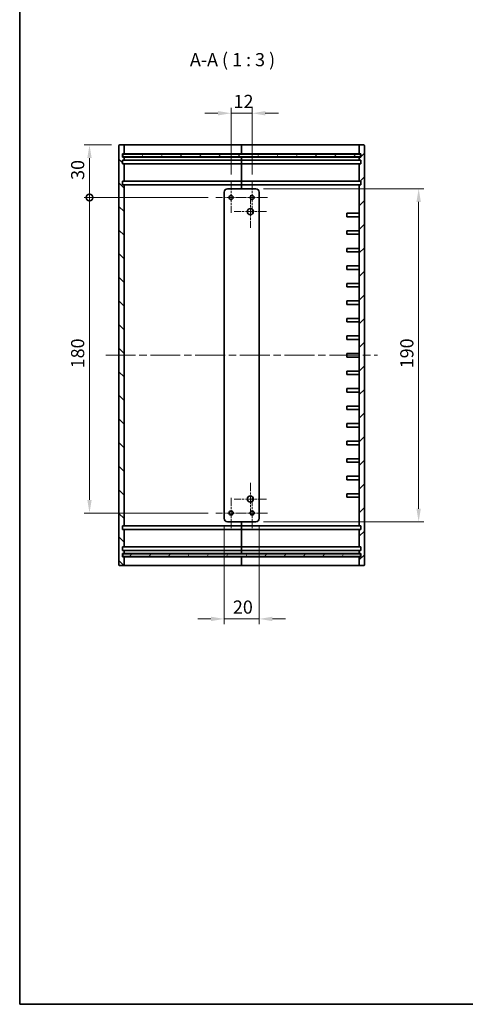
# Model space of a CAD drawing. Units: millimetres. Extents: x 43 to 4374, y 24 to 867.
# Drawn here: x 2409 to 2664, y 24 to 586 of the extents above; entities that cross this region are included whole.
import ezdxf

# ---------------------------------------------------------------- set-up
doc = ezdxf.new("R2010")
doc.units = ezdxf.units.MM
doc.header["$LTSCALE"] = 3
doc.linetypes.add('CHAIN', pattern=[0.3543, 0.2362, -0.0295, 0.0591, -0.0295])
doc.layers.get('Defpoints').update_dxf_attribs({"lineweight": 25})
for name, color, linetype, lineweight in [('Border (ISO)', 7, 'Continuous', 35), ('Center Mark (ISO)', 131, 'Continuous', 18), ('Centerline (ISO)', 131, 'Continuous', 18), ('Dimension (ISO)', 7, 'Continuous', 18), ('Dimension (ISO) @ 1', 7, 'Continuous', 18), ('Hatch (ISO)', 1, 'Continuous', 18), ('Symbol (ISO) @ 1', 7, 'Continuous', 18), ('Visible (ISO)', 7, 'Continuous', 35)]:
    doc.layers.add(name, color=color, linetype=linetype, lineweight=lineweight)
doc.styles.add('Note Text (TK)', font='txt')
doc.dimstyles.new('Default - Method 1b (TK)', dxfattribs={"dimscale": 3, "dimtxt": 2.5, "dimasz": 2.5, "dimexe": 1, "dimexo": 1.5, "dimgap": 1, "dimtad": 1, "dimtoh": 1, "dimrnd": 1e-08, "dimdsep": 46, "dimtxsty": 'Note Text (TK)', "dimcen": 0.09, "dimdle": 5, "dimclrd": 100, "dimclre": 100, "dimclrt": 7, "dimadec": 1, "dimazin": 1, "dimtfac": 1, "dimtmove": 0, "dimatfit": 3, "dimfxl": 1, "dimtolj": 1, "dimlwd": -1, "dimlwe": -1, "dimarcsym": 0})

# ---------------------------------------------------------------- blocks, each defined once
blk = doc.blocks.new('図面枠 tk図枠')
at = {"layer": 'Border (ISO)'}
for p, q in [((14.5, 289), (14.5, 8)), ((14.5, 8), (405.5, 8))]:
    blk.add_line(p, q, dxfattribs=at)
blk = doc.blocks.new('*D68')
at = {"layer": 'Defpoints', "color": 0}
for p in [(2544.07, 489.23), (2544.07, 299.23), (2637.01, 299.23)]:
    blk.add_point(p, dxfattribs=at)
at = {"layer": 'Dimension (ISO)', "color": 100}
for p, q in [((2548.57, 489.23), (2640.01, 489.23)), ((2637.01, 481.73), (2637.01, 306.73)), ((2548.57, 299.23), (2640.01, 299.23))]:
    blk.add_line(p, q, dxfattribs=at)
for points in [[(2635.76, 481.73), (2638.26, 481.73), (2637.01, 489.23)], [(2635.76, 306.73), (2638.26, 306.73), (2637.01, 299.23)]]:
    blk.add_solid(points, dxfattribs=at)
at = {"layer": 'Dimension (ISO)', "color": 7, "insert": (2630.26, 386.82), "char_height": 7.5, "attachment_point": 4, "rotation": 90, "style": 'Note Text (TK)'}
blk.add_mtext('\\A1;190', dxfattribs=at)
blk = doc.blocks.new('*D69')
at = {"layer": 'Defpoints', "color": 0}
for p in [(2542.07, 532.3), (2530.07, 492.93), (2542.07, 492.93)]:
    blk.add_point(p, dxfattribs=at)
at = {"layer": 'Dimension (ISO)', "color": 100}
for p, q in [((2530.07, 497.43), (2530.07, 535.3)), ((2542.07, 497.43), (2542.07, 535.3)), ((2522.57, 532.3), (2515.07, 532.3)), ((2530.07, 532.3), (2542.07, 532.3)), ((2549.57, 532.3), (2557.07, 532.3))]:
    blk.add_line(p, q, dxfattribs=at)
for points in [[(2522.57, 533.55), (2522.57, 531.05), (2530.07, 532.3)], [(2549.57, 533.55), (2549.57, 531.05), (2542.07, 532.3)]]:
    blk.add_solid(points, dxfattribs=at)
at = {"layer": 'Dimension (ISO)', "color": 7, "insert": (2531.47, 539.05), "char_height": 7.5, "attachment_point": 4, "style": 'Note Text (TK)'}
blk.add_mtext('\\A1;12', dxfattribs=at)
blk = doc.blocks.new('*D70')
at = {"layer": 'Defpoints', "color": 0}
for p in [(2526.07, 301.23), (2546.07, 301.23), (2546.07, 243.85)]:
    blk.add_point(p, dxfattribs=at)
at = {"layer": 'Dimension (ISO)', "color": 100}
for p, q in [((2526.07, 296.73), (2526.07, 240.85)), ((2546.07, 296.73), (2546.07, 240.85)), ((2518.57, 243.85), (2511.07, 243.85)), ((2526.07, 243.85), (2546.07, 243.85)), ((2553.57, 243.85), (2561.07, 243.85))]:
    blk.add_line(p, q, dxfattribs=at)
for points in [[(2518.57, 245.1), (2518.57, 242.6), (2526.07, 243.85)], [(2553.57, 245.1), (2553.57, 242.6), (2546.07, 243.85)]]:
    blk.add_solid(points, dxfattribs=at)
at = {"layer": 'Dimension (ISO)', "color": 7, "insert": (2531.09, 250.6), "char_height": 7.5, "attachment_point": 4, "style": 'Note Text (TK)'}
blk.add_mtext('\\A1;20', dxfattribs=at)
blk = doc.blocks.new('_DotSmall')
at = {"color": 0, "linetype": 'ByBlock', "const_width": 0.5}
blk.add_lwpolyline([(-0.0625, 0, 1), (0.0625, 0, 1)], format="xyb", close=True, dxfattribs=at)
blk = doc.blocks.new('*D71')
at = {"layer": 'Defpoints', "color": 0}
for p in [(2449.3, 484.23), (2521.38, 484.23), (2521.38, 304.23)]:
    blk.add_point(p, dxfattribs=at)
at = {"layer": 'Dimension (ISO)', "color": 100}
for p, q in [((2516.88, 484.23), (2446.3, 484.23)), ((2449.3, 311.73), (2449.3, 484.23)), ((2516.88, 304.23), (2446.3, 304.23))]:
    blk.add_line(p, q, dxfattribs=at)
blk.add_solid([(2448.05, 311.73), (2450.55, 311.73), (2449.3, 304.23)], dxfattribs=at)
at = {"layer": 'Dimension (ISO)', "color": 100, "xscale": 7.5, "yscale": 7.5, "zscale": 7.5, "rotation": 90}
blk.add_blockref('_DotSmall', (2449.3, 484.23), dxfattribs=at)
at = {"layer": 'Dimension (ISO)', "color": 7, "insert": (2442.55, 386.79), "char_height": 7.5, "attachment_point": 4, "rotation": 90, "style": 'Note Text (TK)'}
blk.add_mtext('\\A1;180', dxfattribs=at)
blk = doc.blocks.new('*D72')
at = {"layer": 'Defpoints', "color": 0}
for p in [(2449.3, 514.23), (2466.37, 514.23), (2521.38, 484.23)]:
    blk.add_point(p, dxfattribs=at)
at = {"layer": 'Dimension (ISO)', "color": 100}
for p, q in [((2461.87, 514.23), (2446.3, 514.23)), ((2449.3, 484.23), (2449.3, 506.73)), ((2516.88, 484.23), (2446.3, 484.23))]:
    blk.add_line(p, q, dxfattribs=at)
blk.add_solid([(2448.05, 506.73), (2450.55, 506.73), (2449.3, 514.23)], dxfattribs=at)
at = {"layer": 'Dimension (ISO)', "color": 100, "xscale": 7.5, "yscale": 7.5, "zscale": 7.5, "rotation": 270}
blk.add_blockref('_DotSmall', (2449.3, 484.23), dxfattribs=at)
at = {"layer": 'Dimension (ISO)', "color": 7, "insert": (2442.55, 494.28), "char_height": 7.5, "attachment_point": 4, "rotation": 90, "style": 'Note Text (TK)'}
blk.add_mtext('\\A1;30', dxfattribs=at)

msp = doc.modelspace()

# ---------------------------------------------------------------- hatches: boundary and pattern name
at = {"layer": 'Hatch (ISO)'}
h = msp.add_hatch(dxfattribs=at)
h.set_pattern_fill('ANSI31', color=256, scale=76.2, angle=90.00021, style=0)
h.set_pattern_definition([(135.0002, (2366, 2e-06), (-6.73517, -6.73522), [])])
edge = h.paths.add_edge_path()
edge.add_ellipse((2466.3746, 513.9329), major_axis=(0, 0.3), ratio=1, start_angle=0, end_angle=90)
edge.add_line((2466.0746, 513.9329), (2466.0746, 274.5329))
edge.add_ellipse((2466.3746, 274.5329), major_axis=(-0.3, 0), ratio=1, start_angle=0, end_angle=90)
edge.add_line((2466.3746, 274.2329), (2468.7746, 274.2329))
edge.add_ellipse((2468.7746, 274.5329), major_axis=(0, -0.3), ratio=1, start_angle=0, end_angle=90)
edge.add_line((2469.0746, 274.5329), (2469.0746, 279.2329))
edge.add_line((2469.0746, 279.2329), (2468.0746, 279.2329))
edge.add_line((2468.0746, 279.2329), (2468.0746, 281.2329))
edge.add_line((2468.0746, 281.2329), (2469.0746, 281.2329))
edge.add_line((2469.0746, 281.2329), (2469.0746, 282.9329))
edge.add_line((2469.0746, 282.9329), (2468.0746, 282.9329))
edge.add_line((2468.0746, 282.9329), (2468.0746, 284.9329))
edge.add_line((2468.0746, 284.9329), (2469.0746, 284.9329))
edge.add_line((2469.0746, 284.9329), (2469.0746, 294.9329))
edge.add_line((2469.0746, 294.9329), (2468.0746, 294.9329))
edge.add_line((2468.0746, 294.9329), (2468.0746, 296.9329))
edge.add_line((2468.0746, 296.9329), (2469.0746, 296.9329))
edge.add_line((2469.0746, 296.9329), (2469.0746, 491.5329))
edge.add_line((2469.0746, 491.5329), (2468.0746, 491.5329))
edge.add_line((2468.0746, 491.5329), (2468.0746, 493.5329))
edge.add_line((2468.0746, 493.5329), (2469.0746, 493.5329))
edge.add_line((2469.0746, 493.5329), (2469.0746, 503.5329))
edge.add_line((2469.0746, 503.5329), (2468.0746, 503.5329))
edge.add_line((2468.0746, 503.5329), (2468.0746, 505.5329))
edge.add_line((2468.0746, 505.5329), (2469.0746, 505.5329))
edge.add_line((2469.0746, 505.5329), (2469.0746, 507.2329))
edge.add_line((2469.0746, 507.2329), (2468.0746, 507.2329))
edge.add_line((2468.0746, 507.2329), (2468.0746, 509.2329))
edge.add_line((2468.0746, 509.2329), (2469.0746, 509.2329))
edge.add_line((2469.0746, 509.2329), (2469.0746, 513.9329))
edge.add_ellipse((2468.7746, 513.9329), major_axis=(0.3, 0), ratio=1, start_angle=0, end_angle=90)
edge.add_line((2468.7746, 514.2329), (2466.3746, 514.2329))
h = msp.add_hatch(dxfattribs=at)
h.set_pattern_fill('ANSI31', color=256, scale=76.2, style=0)
h.set_pattern_definition([(45, (2366, 2e-06), (-6.7352, 6.7352), [])])
edge = h.paths.add_edge_path()
edge.add_ellipse((2605.7746, 274.5329), major_axis=(0, -0.3), ratio=1, start_angle=0, end_angle=90)
edge.add_line((2606.0746, 274.5329), (2606.0746, 513.9329))
edge.add_ellipse((2605.7746, 513.9329), major_axis=(0.3, 0), ratio=1, start_angle=0, end_angle=90)
edge.add_line((2605.7746, 514.2329), (2603.3746, 514.2329))
edge.add_ellipse((2603.3746, 513.9329), major_axis=(0, 0.3), ratio=1, start_angle=0, end_angle=90)
edge.add_line((2603.0746, 513.9329), (2603.0746, 509.2329))
edge.add_line((2603.0746, 509.2329), (2604.0746, 509.2329))
edge.add_line((2604.0746, 509.2329), (2604.0746, 507.2329))
edge.add_line((2604.0746, 507.2329), (2603.0746, 507.2329))
edge.add_line((2603.0746, 507.2329), (2603.0746, 505.5329))
edge.add_line((2603.0746, 505.5329), (2604.0746, 505.5329))
edge.add_line((2604.0746, 505.5329), (2604.0746, 503.5329))
edge.add_line((2604.0746, 503.5329), (2603.0746, 503.5329))
edge.add_line((2603.0746, 503.5329), (2603.0746, 493.5329))
edge.add_line((2603.0746, 493.5329), (2604.0746, 493.5329))
edge.add_line((2604.0746, 493.5329), (2604.0746, 491.5329))
edge.add_line((2604.0746, 491.5329), (2603.0746, 491.5329))
edge.add_line((2603.0746, 491.5329), (2603.0746, 296.9329))
edge.add_line((2603.0746, 296.9329), (2604.0746, 296.9329))
edge.add_line((2604.0746, 296.9329), (2604.0746, 294.9329))
edge.add_line((2604.0746, 294.9329), (2603.0746, 294.9329))
edge.add_line((2603.0746, 294.9329), (2603.0746, 284.9329))
edge.add_line((2603.0746, 284.9329), (2604.0746, 284.9329))
edge.add_line((2604.0746, 284.9329), (2604.0746, 282.9329))
edge.add_line((2604.0746, 282.9329), (2603.0746, 282.9329))
edge.add_line((2603.0746, 282.9329), (2603.0746, 281.2329))
edge.add_line((2603.0746, 281.2329), (2604.0746, 281.2329))
edge.add_line((2604.0746, 281.2329), (2604.0746, 279.2329))
edge.add_line((2604.0746, 279.2329), (2603.0746, 279.2329))
edge.add_line((2603.0746, 279.2329), (2603.0746, 274.5329))
edge.add_ellipse((2603.3746, 274.5329), major_axis=(-0.3, 0), ratio=1, start_angle=0, end_angle=90)
edge.add_line((2603.3746, 274.2329), (2605.7746, 274.2329))
h = msp.add_hatch(dxfattribs=at)
h.set_pattern_fill('ANSI31', color=256, scale=76.2, angle=75.000175, style=0)
h.set_pattern_definition([(120.0002, (2366, 2e-06), (-8.24888, -4.76253), [])])
h.paths.add_polyline_path([(2468.3246, 507.4829), (2603.8246, 507.4829), (2603.8246, 508.9829), (2468.3246, 508.9829)])
h = msp.add_hatch(dxfattribs=at)
h.set_pattern_fill('ANSI31', color=256, scale=76.2, angle=14.999978, style=0)
h.set_pattern_definition([(60, (2366, 2e-06), (-8.2489, 4.7625), [])])
h.paths.add_polyline_path([(2468.3246, 279.4829), (2603.8246, 279.4829), (2603.8246, 280.9829), (2468.3246, 280.9829)])

# ---------------------------------------------------------------- linework, layer by layer
at = {"layer": 'Center Mark (ISO)', "linetype": 'CHAIN', "ltscale": 6.439921}
for p, q in [((2530.0746, 492.9261), (2530.0746, 475.5396)), ((2542.0746, 492.9261), (2542.0746, 475.5396)), ((2538.7679, 484.2329), (2521.3813, 484.2329)), ((2550.7679, 484.2329), (2533.3813, 484.2329)), ((2530.0746, 312.9261), (2530.0746, 295.5396)), ((2542.0746, 312.9261), (2542.0746, 295.5396)), ((2538.7679, 304.2329), (2521.3813, 304.2329)), ((2550.7679, 304.2329), (2533.3813, 304.2329))]:
    msp.add_line(p, q, dxfattribs=at)
at = {"layer": 'Center Mark (ISO)', "linetype": 'CHAIN', "ltscale": 6.852346}
for p, q in [((2541.0746, 485.4829), (2541.0746, 466.9829)), ((2550.3246, 476.2329), (2531.8246, 476.2329)), ((2541.0746, 321.4829), (2541.0746, 302.9829)), ((2550.3246, 312.2329), (2531.8246, 312.2329))]:
    msp.add_line(p, q, dxfattribs=at)
at = {"layer": 'Centerline (ISO)', "linetype": 'CHAIN', "ltscale": 23.990969}
msp.add_line((2458.5746, 394.2329), (2613.5746, 394.2329), dxfattribs=at)
at = {"layer": 'Visible (ISO)'}
for p, q in [((2466.0746, 513.9329), (2466.0746, 274.5329)), ((2468.7746, 514.2329), (2466.3746, 514.2329)), ((2477.0746, 514.2329), (2468.7746, 514.2329)), ((2469.0746, 509.2329), (2469.0746, 513.9329)), ((2536.0746, 514.2329), (2477.0746, 514.2329)), ((2536.0746, 513.9329), (2536.0746, 514.2329)), ((2595.0746, 514.2329), (2536.0746, 514.2329)), ((2536.0746, 514.2329), (2536.0746, 513.9329)), ((2536.0746, 513.9329), (2536.0746, 509.2329)), ((2536.0746, 509.2329), (2536.0746, 513.9329)), ((2603.3746, 514.2329), (2595.0746, 514.2329)), ((2603.0746, 513.9329), (2603.0746, 509.2329)), ((2605.7746, 514.2329), (2603.3746, 514.2329)), ((2606.0746, 274.5329), (2606.0746, 513.9329)), ((2468.0746, 507.2329), (2468.0746, 509.2329)), ((2468.0746, 509.2329), (2469.0746, 509.2329)), ((2469.0746, 507.2329), (2468.0746, 507.2329)), ((2468.0746, 503.5329), (2468.0746, 505.5329)), ((2468.0746, 505.5329), (2469.0746, 505.5329)), ((2603.8246, 508.9829), (2468.3246, 508.9829)), ((2468.3246, 508.9829), (2468.3246, 507.4829)), ((2468.3246, 507.4829), (2603.8246, 507.4829)), ((2469.0746, 509.2329), (2477.0746, 509.2329)), ((2469.0746, 505.5329), (2469.0746, 507.2329)), ((2477.0746, 507.2329), (2469.0746, 507.2329)), ((2469.0746, 505.5329), (2477.0746, 505.5329)), ((2477.0746, 509.2329), (2536.0746, 509.2329)), ((2536.0746, 507.2329), (2477.0746, 507.2329)), ((2477.0746, 505.5329), (2536.0746, 505.5329)), ((2536.0746, 509.2329), (2595.0746, 509.2329)), ((2536.0746, 508.9829), (2536.0746, 509.2329)), ((2536.0746, 509.2329), (2536.0746, 508.9829)), ((2536.0746, 507.2329), (2536.0746, 507.4829)), ((2536.0746, 507.4829), (2536.0746, 507.2329)), ((2595.0746, 507.2329), (2536.0746, 507.2329)), ((2536.0746, 507.2329), (2536.0746, 505.5329)), ((2536.0746, 505.5329), (2536.0746, 507.2329)), ((2536.0746, 505.5329), (2595.0746, 505.5329)), ((2536.0746, 503.5329), (2536.0746, 505.5329)), ((2536.0746, 505.5329), (2536.0746, 503.5329)), ((2595.0746, 509.2329), (2603.0746, 509.2329)), ((2603.0746, 507.2329), (2595.0746, 507.2329)), ((2595.0746, 505.5329), (2603.0746, 505.5329)), ((2603.0746, 509.2329), (2604.0746, 509.2329)), ((2604.0746, 507.2329), (2603.0746, 507.2329)), ((2603.0746, 507.2329), (2603.0746, 505.5329)), ((2603.0746, 505.5329), (2604.0746, 505.5329)), ((2603.8246, 507.4829), (2603.8246, 508.9829)), ((2604.0746, 509.2329), (2604.0746, 507.2329)), ((2604.0746, 505.5329), (2604.0746, 503.5329)), ((2469.0746, 503.5329), (2468.0746, 503.5329)), ((2469.0746, 493.5329), (2469.0746, 503.5329)), ((2477.0746, 503.5329), (2469.0746, 503.5329)), ((2536.0746, 503.5329), (2477.0746, 503.5329)), ((2595.0746, 503.5329), (2536.0746, 503.5329)), ((2536.0746, 503.5329), (2536.0746, 493.5329)), ((2536.0746, 493.5329), (2536.0746, 503.5329)), ((2603.0746, 503.5329), (2595.0746, 503.5329)), ((2604.0746, 503.5329), (2603.0746, 503.5329)), ((2603.0746, 503.5329), (2603.0746, 493.5329)), ((2468.0746, 491.5329), (2468.0746, 493.5329)), ((2468.0746, 493.5329), (2469.0746, 493.5329)), ((2469.0746, 491.5329), (2468.0746, 491.5329)), ((2469.0746, 493.5329), (2477.0746, 493.5329)), ((2469.0746, 296.9329), (2469.0746, 491.5329)), ((2477.0746, 491.5329), (2469.0746, 491.5329)), ((2477.0746, 493.5329), (2536.0746, 493.5329)), ((2536.0746, 491.5329), (2477.0746, 491.5329)), ((2544.0746, 489.2329), (2528.0746, 489.2329)), ((2536.0746, 493.5329), (2595.0746, 493.5329)), ((2536.0746, 491.5329), (2536.0746, 493.5329)), ((2536.0746, 493.5329), (2536.0746, 491.5329)), ((2595.0746, 491.5329), (2536.0746, 491.5329)), ((2536.0746, 491.5329), (2536.0746, 489.2329)), ((2536.0746, 489.2329), (2536.0746, 491.5329)), ((2595.0746, 493.5329), (2603.0746, 493.5329)), ((2603.0746, 491.5329), (2595.0746, 491.5329)), ((2603.0746, 493.5329), (2604.0746, 493.5329)), ((2604.0746, 491.5329), (2603.0746, 491.5329)), ((2603.0746, 491.5329), (2603.0746, 296.9329)), ((2604.0746, 493.5329), (2604.0746, 491.5329)), ((2526.0746, 487.2329), (2526.0746, 301.2329)), ((2546.0746, 301.2329), (2546.0746, 487.2329)), ((2596.0746, 473.2329), (2596.0746, 475.2329)), ((2596.0746, 475.2329), (2603.0746, 475.2329)), ((2603.0746, 473.2329), (2596.0746, 473.2329)), ((2596.0746, 463.2329), (2596.0746, 465.2329)), ((2596.0746, 465.2329), (2603.0746, 465.2329)), ((2603.0746, 463.2329), (2596.0746, 463.2329)), ((2596.0746, 453.2329), (2596.0746, 455.2329)), ((2596.0746, 455.2329), (2603.0746, 455.2329)), ((2603.0746, 453.2329), (2596.0746, 453.2329)), ((2596.0746, 443.2329), (2596.0746, 445.2329)), ((2596.0746, 445.2329), (2603.0746, 445.2329)), ((2603.0746, 443.2329), (2596.0746, 443.2329)), ((2596.0746, 433.2329), (2596.0746, 435.2329)), ((2596.0746, 435.2329), (2603.0746, 435.2329)), ((2603.0746, 433.2329), (2596.0746, 433.2329)), ((2596.0746, 423.2329), (2596.0746, 425.2329)), ((2596.0746, 425.2329), (2603.0746, 425.2329)), ((2603.0746, 423.2329), (2596.0746, 423.2329)), ((2596.0746, 413.2329), (2596.0746, 415.2329)), ((2596.0746, 415.2329), (2603.0746, 415.2329)), ((2603.0746, 413.2329), (2596.0746, 413.2329)), ((2596.0746, 403.2329), (2596.0746, 405.2329)), ((2596.0746, 405.2329), (2603.0746, 405.2329)), ((2603.0746, 403.2329), (2596.0746, 403.2329)), ((2596.0746, 393.2329), (2596.0746, 395.2329)), ((2596.0746, 395.2329), (2603.0746, 395.2329)), ((2603.0746, 393.2329), (2596.0746, 393.2329)), ((2596.0746, 383.2329), (2596.0746, 385.2329)), ((2596.0746, 385.2329), (2603.0746, 385.2329)), ((2603.0746, 383.2329), (2596.0746, 383.2329)), ((2596.0746, 373.2329), (2596.0746, 375.2329)), ((2596.0746, 375.2329), (2603.0746, 375.2329)), ((2603.0746, 373.2329), (2596.0746, 373.2329)), ((2596.0746, 363.2329), (2596.0746, 365.2329)), ((2596.0746, 365.2329), (2603.0746, 365.2329)), ((2603.0746, 363.2329), (2596.0746, 363.2329)), ((2596.0746, 353.2329), (2596.0746, 355.2329)), ((2596.0746, 355.2329), (2603.0746, 355.2329)), ((2603.0746, 353.2329), (2596.0746, 353.2329)), ((2596.0746, 343.2329), (2596.0746, 345.2329)), ((2596.0746, 345.2329), (2603.0746, 345.2329)), ((2603.0746, 343.2329), (2596.0746, 343.2329)), ((2596.0746, 333.2329), (2596.0746, 335.2329)), ((2596.0746, 335.2329), (2603.0746, 335.2329)), ((2603.0746, 333.2329), (2596.0746, 333.2329)), ((2596.0746, 323.2329), (2596.0746, 325.2329)), ((2596.0746, 325.2329), (2603.0746, 325.2329)), ((2603.0746, 323.2329), (2596.0746, 323.2329)), ((2596.0746, 313.2329), (2596.0746, 315.2329)), ((2596.0746, 315.2329), (2603.0746, 315.2329)), ((2603.0746, 313.2329), (2596.0746, 313.2329)), ((2528.0746, 299.2329), (2544.0746, 299.2329)), ((2536.0746, 299.2329), (2536.0746, 296.9329)), ((2536.0746, 296.9329), (2536.0746, 299.2329)), ((2468.0746, 294.9329), (2468.0746, 296.9329)), ((2468.0746, 296.9329), (2469.0746, 296.9329)), ((2469.0746, 294.9329), (2468.0746, 294.9329)), ((2469.0746, 296.9329), (2477.0746, 296.9329)), ((2469.0746, 284.9329), (2469.0746, 294.9329)), ((2477.0746, 294.9329), (2469.0746, 294.9329)), ((2477.0746, 296.9329), (2536.0746, 296.9329)), ((2536.0746, 294.9329), (2477.0746, 294.9329)), ((2536.0746, 296.9329), (2595.0746, 296.9329)), ((2536.0746, 294.9329), (2536.0746, 296.9329)), ((2536.0746, 296.9329), (2536.0746, 294.9329)), ((2595.0746, 294.9329), (2536.0746, 294.9329)), ((2536.0746, 294.9329), (2536.0746, 284.9329)), ((2536.0746, 284.9329), (2536.0746, 294.9329)), ((2595.0746, 296.9329), (2603.0746, 296.9329)), ((2603.0746, 294.9329), (2595.0746, 294.9329)), ((2603.0746, 296.9329), (2604.0746, 296.9329)), ((2604.0746, 294.9329), (2603.0746, 294.9329)), ((2603.0746, 294.9329), (2603.0746, 284.9329)), ((2604.0746, 296.9329), (2604.0746, 294.9329)), ((2468.0746, 282.9329), (2468.0746, 284.9329)), ((2468.0746, 284.9329), (2469.0746, 284.9329)), ((2469.0746, 282.9329), (2468.0746, 282.9329)), ((2468.0746, 279.2329), (2468.0746, 281.2329)), ((2468.0746, 281.2329), (2469.0746, 281.2329)), ((2603.8246, 280.9829), (2468.3246, 280.9829)), ((2468.3246, 280.9829), (2468.3246, 279.4829)), ((2469.0746, 284.9329), (2477.0746, 284.9329)), ((2469.0746, 281.2329), (2469.0746, 282.9329)), ((2477.0746, 282.9329), (2469.0746, 282.9329)), ((2469.0746, 281.2329), (2477.0746, 281.2329)), ((2477.0746, 284.9329), (2536.0746, 284.9329)), ((2536.0746, 282.9329), (2477.0746, 282.9329)), ((2477.0746, 281.2329), (2536.0746, 281.2329)), ((2536.0746, 282.9329), (2536.0746, 284.9329)), ((2536.0746, 284.9329), (2595.0746, 284.9329)), ((2536.0746, 284.9329), (2536.0746, 282.9329)), ((2536.0746, 282.9329), (2536.0746, 281.2329)), ((2595.0746, 282.9329), (2536.0746, 282.9329)), ((2536.0746, 281.2329), (2536.0746, 282.9329)), ((2536.0746, 280.9829), (2536.0746, 281.2329)), ((2536.0746, 281.2329), (2595.0746, 281.2329)), ((2536.0746, 281.2329), (2536.0746, 280.9829)), ((2595.0746, 284.9329), (2603.0746, 284.9329)), ((2603.0746, 282.9329), (2595.0746, 282.9329)), ((2595.0746, 281.2329), (2603.0746, 281.2329)), ((2603.0746, 284.9329), (2604.0746, 284.9329)), ((2604.0746, 282.9329), (2603.0746, 282.9329)), ((2603.0746, 282.9329), (2603.0746, 281.2329)), ((2603.0746, 281.2329), (2604.0746, 281.2329)), ((2603.8246, 279.4829), (2603.8246, 280.9829)), ((2604.0746, 284.9329), (2604.0746, 282.9329)), ((2604.0746, 281.2329), (2604.0746, 279.2329)), ((2469.0746, 279.2329), (2468.0746, 279.2329)), ((2468.3246, 279.4829), (2603.8246, 279.4829)), ((2469.0746, 274.5329), (2469.0746, 279.2329)), ((2477.0746, 279.2329), (2469.0746, 279.2329)), ((2536.0746, 279.2329), (2477.0746, 279.2329)), ((2536.0746, 279.2329), (2536.0746, 279.4829)), ((2536.0746, 279.4829), (2536.0746, 279.2329)), ((2536.0746, 279.2329), (2536.0746, 274.5329)), ((2595.0746, 279.2329), (2536.0746, 279.2329)), ((2536.0746, 274.5329), (2536.0746, 279.2329)), ((2603.0746, 279.2329), (2595.0746, 279.2329)), ((2604.0746, 279.2329), (2603.0746, 279.2329)), ((2603.0746, 279.2329), (2603.0746, 274.5329)), ((2466.3746, 274.2329), (2468.7746, 274.2329)), ((2468.7746, 274.2329), (2477.0746, 274.2329)), ((2477.0746, 274.2329), (2536.0746, 274.2329)), ((2536.0746, 274.2329), (2536.0746, 274.5329)), ((2536.0746, 274.5329), (2536.0746, 274.2329)), ((2536.0746, 274.2329), (2595.0746, 274.2329)), ((2595.0746, 274.2329), (2603.3746, 274.2329)), ((2603.3746, 274.2329), (2605.7746, 274.2329))]:
    msp.add_line(p, q, dxfattribs=at)
for centre, radius in [((2530.0746, 484.2329), 1.1933), ((2542.0746, 484.2329), 1.1933), ((2541.0746, 476.2329), 1.75), ((2541.0746, 312.2329), 1.75), ((2530.0746, 304.2329), 1.1933), ((2542.0746, 304.2329), 1.1933)]:
    msp.add_circle(centre, radius, dxfattribs=at)
for centre, radius, start, end in [((2466.3746, 513.9329), 0.3, 90, 180), ((2468.7746, 513.9329), 0.3, 0, 90), ((2603.3746, 513.9329), 0.3, 90, 180), ((2605.7746, 513.9329), 0.3, 0, 90), ((2528.0746, 487.2329), 2, 90, 180), ((2544.0746, 487.2329), 2, 0, 90), ((2528.0746, 301.2329), 2, 180, 270), ((2544.0746, 301.2329), 2, 270, 0), ((2466.3746, 274.5329), 0.3, 180, 270), ((2468.7746, 274.5329), 0.3, 270, 0), ((2603.3746, 274.5329), 0.3, 180, 270), ((2605.7746, 274.5329), 0.3, 270, 0)]:
    msp.add_arc(centre, radius, start, end, dxfattribs=at)

# ---------------------------------------------------------------- block references
at = {"xscale": 3, "yscale": 3, "zscale": 3}
msp.add_blockref('図面枠 tk図枠', (2366, 0), dxfattribs=at)

# ---------------------------------------------------------------- texts
at = {"layer": 'Symbol (ISO) @ 1', "color": 7, "insert": (2506.5767, 556.7682), "char_height": 7.5, "attachment_point": 7, "style": 'Note Text (TK)'}
msp.add_mtext('A-A ( 1 : 3 )', dxfattribs=at)

# ---------------------------------------------------------------- dimensions: what is measured, and where the dimension line sits
at = {"layer": 'Dimension (ISO) @ 1', "color": 100}
for base, p1, p2, angle, override, picture, middle in [((2542.0746, 532.2991), (2530.0746, 492.9261), (2542.0746, 492.9261), 180, {"dimscale": 1, "dimtxt": 7.5, "dimasz": 7.5, "dimexe": 3, "dimexo": 4.5, "dimgap": 3, "dimtoh": 0, "dimdec": 2, "dimcen": 0.27, "dimtp": 0, "dimtm": 0, "dimtdec": 2, "dimtix": 0, "dimtofl": 1, "dimtmove": 0, "dimatfit": 1}, '*D69', (2536.0746, 532.2991)), ((2449.3016, 514.2329), (2521.3813, 484.2329), (2466.3746, 514.2329), 90, {"dimscale": 1, "dimtxt": 7.5, "dimasz": 7.5, "dimexe": 3, "dimexo": 4.5, "dimgap": 3, "dimtoh": 0, "dimdec": 2, "dimblk1": 'DotSmall', "dimsah": 1, "dimcen": 0.27, "dimdle": 0, "dimtp": 0, "dimtm": 0, "dimtdec": 2, "dimtix": 0, "dimtofl": 0, "dimtmove": 0, "dimatfit": 1}, '*D72', (2449.3016, 499.2629)), ((2637.0091, 299.2329), (2544.0746, 489.2329), (2544.0746, 299.2329), 90, {"dimscale": 1, "dimtxt": 7.5, "dimasz": 7.5, "dimexe": 3, "dimexo": 4.5, "dimgap": 3, "dimtoh": 0, "dimdec": 2, "dimcen": 0.27, "dimtp": 0, "dimtm": 0, "dimtdec": 2, "dimtix": 0, "dimtofl": 0, "dimtmove": 0, "dimatfit": 1}, '*D68', (2637.0091, 394.2329)), ((2449.3016, 484.2329), (2521.3813, 304.2329), (2521.3813, 484.2329), 90, {"dimscale": 1, "dimtxt": 7.5, "dimasz": 7.5, "dimexe": 3, "dimexo": 4.5, "dimgap": 3, "dimtoh": 0, "dimdec": 2, "dimblk2": 'DotSmall', "dimsah": 1, "dimcen": 0.27, "dimdle": 0, "dimtp": 0, "dimtm": 0, "dimtdec": 2, "dimtix": 0, "dimtofl": 0, "dimtmove": 0, "dimatfit": 1}, '*D71', (2449.3016, 394.2029)), ((2546.0746, 243.85), (2526.0746, 301.2329), (2546.0746, 301.2329), 180, {"dimscale": 1, "dimtxt": 7.5, "dimasz": 7.5, "dimexe": 3, "dimexo": 4.5, "dimgap": 3, "dimtoh": 0, "dimdec": 2, "dimcen": 0.27, "dimtp": 0, "dimtm": 0, "dimtdec": 2, "dimtix": 0, "dimtofl": 1, "dimtmove": 0, "dimatfit": 1}, '*D70', (2536.0746, 243.85))]:
    dim = msp.add_linear_dim(base=base, p1=p1, p2=p2, angle=angle, dimstyle='Default - Method 1b (TK)', override=override, dxfattribs=at)
    dim.commit()
    dim.dimension.update_dxf_attribs({"geometry": picture, "text_midpoint": middle, "dimtype": 160})

doc.saveas('drawing.dxf')
